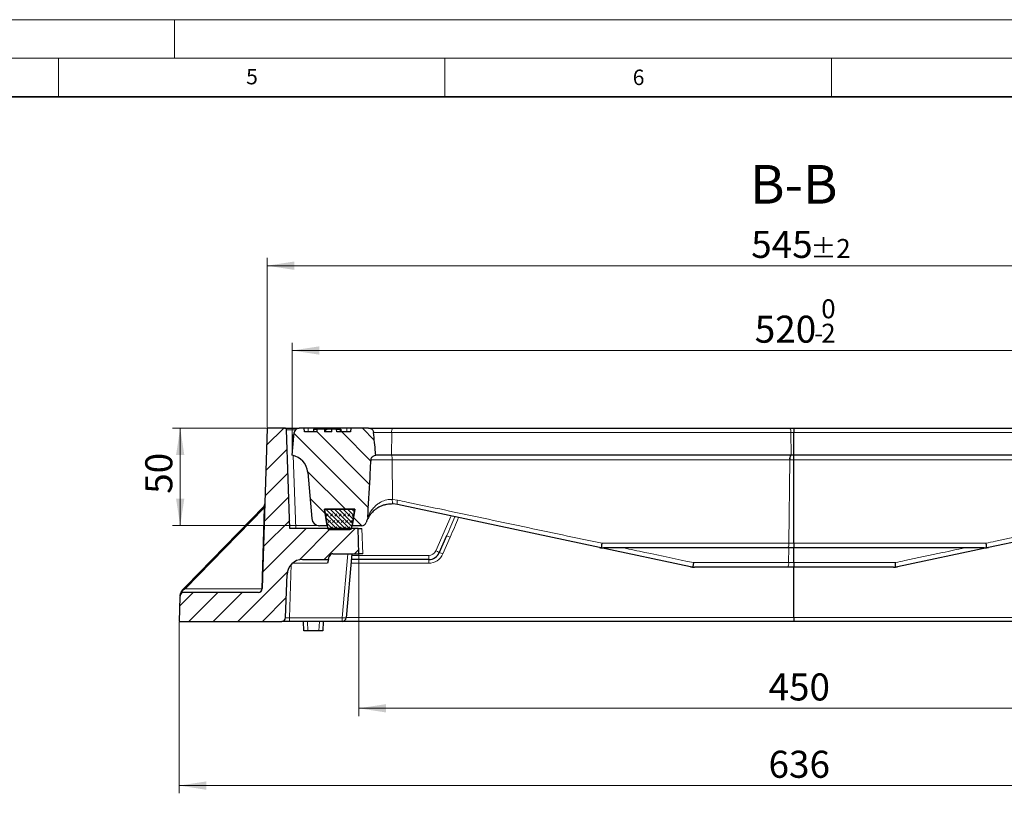
# Model space of a CAD drawing. Units: millimetres. Extents: x 0 to 420, y 0 to 297.
# Drawn here: x 210 to 337, y 197 to 297 of the extents above; entities that cross this region are included whole.
import ezdxf

# ---------------------------------------------------------------- set-up
doc = ezdxf.new("R2010")
doc.units = ezdxf.units.MM
doc.styles.add('SLDTEXTSTYLE0', font='TXT', dxfattribs={"width": 0.605})
doc.dimstyles.new('SLDDIMSTYLE0', dxfattribs={"dimtxt": 3.5, "dimasz": 3.5, "dimexe": 0, "dimexo": 0.0625, "dimgap": 0.875, "dimtad": 1, "dimlfac": 4, "dimrnd": 1e-09, "dimzin": 12, "dimdsep": 46, "dimtxsty": 'SLDTEXTSTYLE0', "dimsah": 1, "dimcen": 0.09, "dimadec": 0, "dimazin": 3, "dimtol": 1, "dimtm": 2, "dimtfac": 1, "dimtdec": 0, "dimtofl": 0, "dimtmove": 0, "dimatfit": 3, "dimfxl": 0, "dimfrac": 2, "dimtolj": 1, "dimarcsym": 0})
doc.dimstyles.new('SLDDIMSTYLE1', dxfattribs={"dimtxt": 3.5, "dimasz": 3.5, "dimexe": 0, "dimexo": 0.0625, "dimgap": 0.875, "dimtad": 1, "dimlfac": 4, "dimrnd": 1e-09, "dimzin": 12, "dimdsep": 46, "dimtxsty": 'SLDTEXTSTYLE0', "dimsah": 1, "dimcen": 0.09, "dimadec": 0, "dimazin": 3, "dimtol": 1, "dimtp": 2, "dimtm": 2, "dimtfac": 1, "dimtdec": 0, "dimtofl": 0, "dimtmove": 0, "dimatfit": 3, "dimfxl": 0, "dimfrac": 2, "dimtolj": 1, "dimarcsym": 0})
doc.dimstyles.new('SLDDIMSTYLE2', dxfattribs={"dimtxt": 3.5, "dimasz": 3.5, "dimexe": 0, "dimexo": 0.0625, "dimgap": 0.875, "dimtad": 1, "dimdec": 0, "dimlfac": 4, "dimrnd": 1e-09, "dimzin": 12, "dimdsep": 46, "dimtxsty": 'SLDTEXTSTYLE0', "dimsah": 1, "dimcen": 0.09, "dimadec": 0, "dimazin": 3, "dimtfac": 1, "dimtdec": 3, "dimtofl": 0, "dimtmove": 0, "dimatfit": 3, "dimfxl": 0, "dimfrac": 2, "dimtolj": 1, "dimtzin": 12, "dimarcsym": 0})
doc.dimstyles.new('SLDDIMSTYLE3', dxfattribs={"dimtxt": 3.5, "dimasz": 3.5, "dimexe": 0, "dimexo": 0.0625, "dimgap": 0.875, "dimtad": 1, "dimlfac": 4, "dimrnd": 1e-09, "dimzin": 12, "dimdsep": 46, "dimtxsty": 'SLDTEXTSTYLE0', "dimsah": 1, "dimcen": 0.09, "dimadec": 0, "dimazin": 3, "dimtfac": 1, "dimtdec": 3, "dimtofl": 0, "dimtmove": 0, "dimatfit": 3, "dimfxl": 0, "dimfrac": 2, "dimtolj": 1, "dimtzin": 12, "dimarcsym": 0})

# ---------------------------------------------------------------- blocks, each defined once
blk = doc.blocks.new('_D_3')
at = {"color": 7, "linetype": 'Continuous', "lineweight": 0}
for p, q in [((241.9, 244.16), (229.76, 244.16)), ((230.76, 244.16), (230.76, 231.54)), ((248.67, 231.54), (229.76, 231.54))]:
    blk.add_line(p, q, dxfattribs=at)
at = {"color": 7, "linetype": 'Continuous', "lineweight": 18}
for points in [[(230.76, 244.16), (230.22, 240.66), (231.29, 240.66)], [(230.76, 231.54), (231.29, 235.04), (230.22, 235.04)]]:
    blk.add_solid(points, dxfattribs=at)
at = {"color": 7, "linetype": 'Continuous', "lineweight": 18, "insert": (226.24, 235.66), "char_height": 3.5, "attachment_point": 1, "rotation": 90, "style": 'SLDTEXTSTYLE0'}
blk.add_mtext('50', dxfattribs=at)
blk = doc.blocks.new('_D_5')
at = {"color": 7, "linetype": 'Continuous', "lineweight": 0}
for p, q in [((253.88, 227.81), (253.88, 206.91)), ((366.38, 227.81), (366.38, 206.91)), ((253.88, 207.91), (366.38, 207.91))]:
    blk.add_line(p, q, dxfattribs=at)
at = {"color": 7, "linetype": 'Continuous', "lineweight": 18}
for points in [[(253.88, 207.91), (257.38, 207.37), (257.38, 208.45)], [(366.38, 207.91), (362.88, 208.45), (362.88, 207.37)]]:
    blk.add_solid(points, dxfattribs=at)
at = {"color": 7, "linetype": 'Continuous', "lineweight": 18, "insert": (306.84, 212.42), "char_height": 3.5, "attachment_point": 1, "style": 'SLDTEXTSTYLE0'}
blk.add_mtext('450', dxfattribs=at)
blk = doc.blocks.new('_D_6')
at = {"color": 7, "linetype": 'Continuous', "lineweight": 0}
for p, q in [((230.62, 219.06), (230.62, 196.91)), ((389.63, 219.06), (389.63, 196.91)), ((230.62, 197.91), (389.63, 197.91))]:
    blk.add_line(p, q, dxfattribs=at)
at = {"color": 7, "linetype": 'Continuous', "lineweight": 18}
for points in [[(230.62, 197.91), (234.12, 197.37), (234.12, 198.45)], [(389.63, 197.91), (386.13, 198.45), (386.13, 197.37)]]:
    blk.add_solid(points, dxfattribs=at)
at = {"color": 7, "linetype": 'Continuous', "lineweight": 18, "insert": (306.84, 202.42), "char_height": 3.5, "attachment_point": 1, "style": 'SLDTEXTSTYLE0'}
blk.add_mtext('636', dxfattribs=at)
blk = doc.blocks.new('_D_7')
at = {"color": 7, "linetype": 'Continuous', "lineweight": 0}
for p, q in [((245.25, 240.76), (245.25, 255.2)), ((375, 240.76), (375, 255.2)), ((375, 254.2), (245.25, 254.2))]:
    blk.add_line(p, q, dxfattribs=at)
at = {"color": 7, "linetype": 'Continuous', "lineweight": 18}
for points in [[(245.25, 254.2), (248.75, 253.66), (248.75, 254.74)], [(375, 254.2), (371.5, 254.74), (371.5, 253.66)]]:
    blk.add_solid(points, dxfattribs=at)
at = {"color": 7, "linetype": 'Continuous', "lineweight": 18, "attachment_point": 1, "style": 'SLDTEXTSTYLE0'}
for s, insert, char_height in [('0', (313.66, 260.82), 2.45), ('520', (305.06, 258.71), 3.5), ('2', (313.66, 257.66), 2.45), ('-', (312.74, 257.66), 2.45)]:
    blk.add_mtext(s, dxfattribs=dict(at, insert=insert, char_height=char_height))
blk = doc.blocks.new('_D_8')
at = {"color": 7, "linetype": 'Continuous', "lineweight": 0}
for p, q in [((242, 244.26), (242, 266.17)), ((378.25, 244.26), (378.25, 266.17)), ((242, 265.17), (378.25, 265.17))]:
    blk.add_line(p, q, dxfattribs=at)
at = {"color": 7, "linetype": 'Continuous', "lineweight": 18}
for points in [[(242, 265.17), (245.5, 264.63), (245.5, 265.71)], [(378.25, 265.17), (374.75, 265.71), (374.75, 264.63)]]:
    blk.add_solid(points, dxfattribs=at)
at = {"color": 7, "linetype": 'Continuous', "lineweight": 18, "attachment_point": 1, "style": 'SLDTEXTSTYLE0'}
for s, insert, char_height in [('545', (304.6, 269.68), 3.5), ('±2', (312.27, 268.63), 2.45)]:
    blk.add_mtext(s, dxfattribs=dict(at, insert=insert, char_height=char_height))

msp = doc.modelspace()

# ---------------------------------------------------------------- hatches: boundary and pattern name
at = {"linetype": 'Continuous', "lineweight": 18}
h = msp.add_hatch(dxfattribs=at)
h.set_pattern_fill('DIN 201 Grauguss', scale=0.5, style=0, pattern_type=2)
h.set_pattern_definition([(45, (0, 0), (-1.5875, 1.5875), [])])
edge = h.paths.add_edge_path(flags=0)
edge.add_arc((246.5736, 225.1606), 2, 90, 178, ccw=False)
edge.add_line((246.5736, 227.1606), (249.9244, 227.1606))
edge.add_line((249.9244, 227.1606), (250.0261, 227.54))
edge.add_arc((250.509, 227.4106), 0.5, 90, 165, ccw=False)
edge.add_line((250.509, 227.9106), (253.8754, 227.9106))
edge.add_line((253.8754, 227.9106), (253.7619, 231.1606))
edge.add_line((253.7619, 231.1606), (244.9544, 231.1606))
edge.add_line((244.9544, 231.1606), (244.5088, 243.9193))
edge.add_arc((244.259, 243.9106), 0.25, 2, 90)
edge.add_line((244.259, 244.1606), (242.0004, 244.1606))
edge.add_line((242.0004, 244.1606), (241.3774, 223.3956))
edge.add_arc((240.8777, 223.4106), 0.5, 270, 358.281642, ccw=False)
edge.add_line((240.8777, 222.9106), (231.2379, 222.9106))
edge.add_arc((231.2379, 222.4106), 0.5, 90, 172.461869)
edge.add_arc((232.2293, 222.2794), 1.5, 172.461869, 178)
edge.add_line((230.7302, 222.3317), (230.6194, 219.1606))
edge.add_line((230.6194, 219.1606), (243.88, 219.1606))
edge.add_arc((243.88, 219.6606), 0.5, 270, 358)
edge.add_line((244.3797, 219.6431), (244.5748, 225.2304))
h = msp.add_hatch(dxfattribs=at)
h.set_pattern_fill('DIN 201 Grauguss', scale=0.5, angle=90, style=0, pattern_type=2)
h.set_pattern_definition([(135, (0, 0), (-1.5875, -1.5875), [])])
edge = h.paths.add_edge_path(flags=0)
edge.add_spline(control_points=[(248.4179, 244.0356), (248.4178, 244.0351), (248.4178, 244.0346), (248.4178, 244.0341), (248.4178, 244.0336), (248.4178, 244.0331), (248.4178, 244.0326), (248.4178, 244.0321), (248.4178, 244.0317), (248.4177, 244.0312), (248.4177, 244.0307), (248.4177, 244.0302), (248.4177, 244.0297), (248.4177, 244.0292), (248.4177, 244.0287), (248.4177, 244.0282), (248.4177, 244.0278), (248.4176, 244.0273), (248.4176, 244.0268), (248.4176, 244.0263), (248.4176, 244.0258), (248.4176, 244.0253), (248.4176, 244.0248), (248.4176, 244.0243), (248.4176, 244.0238), (248.4175, 244.0234), (248.4175, 244.0229), (248.4175, 244.0224), (248.4175, 244.0219), (248.4175, 244.0214), (248.4175, 244.0209), (248.4175, 244.0204), (248.4175, 244.0199), (248.4174, 244.0195), (248.4174, 244.0185), (248.4174, 244.0175), (248.4174, 244.0165), (248.4173, 244.0155), (248.4173, 244.0146), (248.4173, 244.0136), (248.4173, 244.0126), (248.4172, 244.0116), (248.4172, 244.0107), (248.4172, 244.0097), (248.4172, 244.0087), (248.4171, 244.0077), (248.4171, 244.0058), (248.417, 244.0038), (248.417, 244.0019), (248.4168, 243.9941), (248.4166, 243.9863), (248.4164, 243.9784), (248.4163, 243.9745), (248.4162, 243.9706), (248.4161, 243.9667), (248.416, 243.9628), (248.4159, 243.9589), (248.4158, 243.955), (248.4156, 243.9472), (248.4154, 243.9394), (248.4152, 243.9316), (248.415, 243.9238), (248.4148, 243.916), (248.4146, 243.9081), (248.4145, 243.9042), (248.4144, 243.9003), (248.4143, 243.8964), (248.4141, 243.8886), (248.4139, 243.8808), (248.4137, 243.873), (248.4135, 243.8652), (248.4133, 243.8574), (248.4131, 243.8496), (248.413, 243.8457), (248.4129, 243.8417), (248.4128, 243.8378), (248.4127, 243.8339), (248.4126, 243.83), (248.4125, 243.8261), (248.4123, 243.8183), (248.4121, 243.8105), (248.4119, 243.8027), (248.4117, 243.7949), (248.4115, 243.7871), (248.4113, 243.7793), (248.4112, 243.7754), (248.4111, 243.7714), (248.411, 243.7675), (248.4108, 243.7597), (248.4106, 243.7519), (248.4104, 243.7441), (248.4102, 243.7363), (248.41, 243.7285), (248.4098, 243.7207), (248.4096, 243.7129), (248.4094, 243.7051), (248.4092, 243.6972), (248.4089, 243.685), (248.4086, 243.6728), (248.4082, 243.6606)], knot_values=[0, 0, 0, 0, 0.00000586, 0.00000586, 0.00000586, 0.00001172, 0.00001172, 0.00001172, 0.00001758, 0.00001758, 0.00001758, 0.00002344, 0.00002344, 0.00002344, 0.0000293, 0.0000293, 0.0000293, 0.00003516, 0.00003516, 0.00003516, 0.00004102, 0.00004102, 0.00004102, 0.00004688, 0.00004688, 0.00004688, 0.00005274, 0.00005274, 0.00005274, 0.0000586, 0.0000586, 0.0000586, 0.00006446, 0.00006446, 0.00006446, 0.00007618, 0.00007618, 0.00007618, 0.0000879, 0.0000879, 0.0000879, 0.00009963, 0.00009963, 0.00009963, 0.00011135, 0.00011135, 0.00011135, 0.00013479, 0.00013479, 0.00013479, 0.00022855, 0.00022855, 0.00022855, 0.00027544, 0.00027544, 0.00027544, 0.00032232, 0.00032232, 0.00032232, 0.00041608, 0.00041608, 0.00041608, 0.00050985, 0.00050985, 0.00050985, 0.00055673, 0.00055673, 0.00055673, 0.0006505, 0.0006505, 0.0006505, 0.00074426, 0.00074426, 0.00074426, 0.00079114, 0.00079114, 0.00079114, 0.00083803, 0.00083803, 0.00083803, 0.00093179, 0.00093179, 0.00093179, 0.00102556, 0.00102556, 0.00102556, 0.00107244, 0.00107244, 0.00107244, 0.0011662, 0.0011662, 0.0011662, 0.00125997, 0.00125997, 0.00125997, 0.00135374, 0.00135374, 0.00135374, 0.00150049, 0.00150049, 0.00150049, 0.00150049], weights=[1, 1, 1, 1, 1, 1, 1, 1, 1, 1, 1, 1, 1, 1, 1, 1, 1, 1, 1, 1, 1, 1, 1, 1, 1, 1, 1, 1, 1, 1, 1, 1, 1, 1, 1, 1, 1, 1, 1, 1, 1, 1, 1, 1, 1, 1, 1, 1, 1, 1, 1, 1, 1, 1, 1, 1, 1, 1, 1, 1, 1, 1, 1, 1, 1, 1, 1, 1, 1, 1, 1, 1, 1, 1, 1, 1, 1, 1, 1, 1, 1, 1, 1, 1, 1, 1, 1, 1, 1, 1, 1, 1, 1, 1, 1, 1, 1, 1, 1, 1], degree=3, periodic=0)
edge.add_line((248.4082, 243.6606), (246.8153, 243.6606))
edge.add_line((246.8153, 243.6606), (246.8066, 244.1606))
edge.add_line((246.8066, 244.1606), (246.1293, 244.1606))
edge.add_arc((246.1293, 243.5356), 0.625, 90, 175)
edge.add_line((245.5067, 243.59), (245.2504, 240.6606))
edge.add_arc((244.7594, 238.2092), 2.5, 5, 78.674205, ccw=False)
edge.add_line((247.2499, 238.4271), (247.773, 232.4484))
edge.add_arc((248.7692, 232.5356), 1, 185, 270)
edge.add_line((248.7692, 231.5356), (249.7535, 231.5356))
edge.add_line((249.7535, 231.5356), (249.4169, 233.6606))
edge.add_line((249.4169, 233.6606), (253.3338, 233.6606))
edge.add_line((253.3338, 233.6606), (252.9973, 231.5356))
edge.add_line((252.9973, 231.5356), (254.2092, 231.5356))
edge.add_arc((254.2092, 232.1606), 0.625, 270, 341.428065)
edge.add_arc((258.1194, 230.8468), 3.5, 155.231476, 161.428065, ccw=False)
edge.add_spline(control_points=[(254.9414, 232.3131), (254.9468, 232.3248), (254.9519, 232.3365), (254.9568, 232.3484), (254.997, 232.4461), (255.021, 232.5521), (255.0268, 232.6576)], knot_values=[0, 0, 0, 0, 0.00015412, 0.00015412, 0.00015412, 0.00143975, 0.00143975, 0.00143975, 0.00143975], weights=[1, 1, 1, 1, 1, 1, 1], degree=3, periodic=0)
edge.add_spline(control_points=[(255.0268, 232.6576), (255.0341, 232.7909), (255.0414, 232.9243), (255.0487, 233.0576), (255.1461, 234.8357), (255.244, 236.6138), (255.3424, 238.3919), (255.3734, 238.9515), (255.4045, 239.5111), (255.4356, 240.0708)], knot_values=[0.0197665, 0.0197665, 0.0197665, 0.0197665, 0.02136924, 0.02136924, 0.02136924, 0.04273848, 0.04273848, 0.04273848, 0.04946437, 0.04946437, 0.04946437, 0.04946437], weights=[1, 1, 1, 1, 1, 1, 1, 1, 1, 1], degree=3, periodic=0)
edge.add_spline(control_points=[(255.4356, 240.0708), (255.4364, 240.085), (255.4377, 240.0992), (255.4395, 240.1133), (255.448, 240.1788), (255.4678, 240.2436), (255.4972, 240.3027), (255.5269, 240.3624), (255.5671, 240.4177), (255.6143, 240.4648), (255.6632, 240.5137), (255.7209, 240.5549), (255.7826, 240.5861), (255.8482, 240.6193), (255.92, 240.642), (255.9926, 240.6536), (256.012, 240.6567), (256.0314, 240.659), (256.0509, 240.6606)], knot_values=[0.00880365, 0.00880365, 0.00880365, 0.00880365, 0.00897291, 0.00897291, 0.00897291, 0.00976392, 0.00976392, 0.00976392, 0.01056236, 0.01056236, 0.01056236, 0.0113908, 0.0113908, 0.0113908, 0.01227173, 0.01227173, 0.01227173, 0.01250475, 0.01250475, 0.01250475, 0.01250475], weights=[1, 1, 1, 1, 1, 1, 1, 1, 1, 1, 1, 1, 1, 1, 1, 1, 1, 1, 1], degree=3, periodic=0)
edge.add_spline(control_points=[(256.0509, 240.6606), (256.0388, 240.7857), (256.0266, 240.9108), (256.0145, 241.0359), (255.9321, 241.8872), (255.8507, 242.7386), (255.77, 243.59)], knot_values=[0.01253073, 0.01253073, 0.01253073, 0.01253073, 0.01403915, 0.01403915, 0.01403915, 0.02430237, 0.02430237, 0.02430237, 0.02430237], weights=[1, 1, 1, 1, 1, 1, 1], degree=3, periodic=0)
edge.add_spline(control_points=[(255.77, 243.59), (255.7646, 243.647), (255.7505, 243.7038), (255.7288, 243.7568), (255.7094, 243.8042), (255.6837, 243.8495), (255.6532, 243.8907), (255.6074, 243.9525), (255.5493, 244.0065), (255.4849, 244.0487), (255.4205, 244.0908), (255.3478, 244.1222), (255.273, 244.1406), (255.2193, 244.1538), (255.1637, 244.1606), (255.1084, 244.1606)], knot_values=[0.01543969, 0.01543969, 0.01543969, 0.01543969, 0.0161307, 0.0161307, 0.0161307, 0.01674576, 0.01674576, 0.01674576, 0.0176769, 0.0176769, 0.0176769, 0.01860763, 0.01860763, 0.01860763, 0.01927482, 0.01927482, 0.01927482, 0.01927482], weights=[1, 1, 1, 1, 1, 1, 1, 1, 1, 1, 1, 1, 1, 1, 1, 1], degree=3, periodic=0)
edge.add_line((255.1084, 244.1606), (252.8066, 244.1606))
edge.add_line((252.8066, 244.1606), (252.7979, 243.6606))
edge.add_line((252.7979, 243.6606), (250.9962, 243.6606))
edge.add_line((250.9962, 243.6606), (250.9896, 244.0356))
edge.add_line((250.9896, 244.0356), (250.3773, 244.0356))
edge.add_line((250.3773, 244.0356), (250.3708, 243.6606))
edge.add_line((250.3708, 243.6606), (249.4345, 243.6606))
edge.add_spline(control_points=[(249.4345, 243.6606), (249.4324, 243.7231), (249.4304, 243.7856), (249.4283, 243.8481), (249.4263, 243.9106), (249.4243, 243.9731), (249.4222, 244.0356)], knot_values=[0, 0, 0, 0, 0.0007504, 0.0007504, 0.0007504, 0.0015008, 0.0015008, 0.0015008, 0.0015008], weights=[1, 1, 1, 1, 1, 1, 1], degree=3, periodic=0)
edge.add_line((249.4222, 244.0356), (248.4179, 244.0356))
h = msp.add_hatch(dxfattribs=at)
h.set_pattern_fill('DIN 128 Elastomer-Gummi', scale=0.0625, style=0, pattern_type=2)
h.set_pattern_definition([(45, (0.42095, 0.42095), (0.28063297, 0.841899), [0.396875, -0.79375]), (45, (0.9822, 0.42095), (0.28063297, 0.841899), [0.396875, -0.79375]), (134.99997, (0, 0), (-0.28063314, -0.28063287), [])])
edge = h.paths.add_edge_path(flags=0)
edge.add_line((253.3419, 233.6606), (249.4169, 233.6606))
edge.add_line((249.4169, 233.6606), (249.8004, 231.2464))
edge.add_arc((250.0473, 231.2856), 0.25, 189.024541, 270)
edge.add_line((250.0473, 231.0356), (252.7116, 231.0356))
edge.add_arc((252.7116, 231.2856), 0.25, 270, 350.975459)
edge.add_line((252.9585, 231.2464), (253.3419, 233.6606))

# ---------------------------------------------------------------- linework, layer by layer
at = {"color": 7, "linetype": 'Continuous', "lineweight": 18}
for p, q in [((0, 297), (420, 297)), ((230, 292), (230, 297)), ((15, 292), (415, 292)), ((215, 292), (215, 287)), ((265, 292), (265, 287)), ((315, 292), (315, 287))]:
    msp.add_line(p, q, dxfattribs=at)
at = {"color": 7, "linetype": 'Continuous', "lineweight": 35}
msp.add_line((410, 287), (20, 287), dxfattribs=at)
at = {"color": 7, "linetype": 'Continuous', "lineweight": 25}
for p, q in [((242.0004, 244.1606), (241.3774, 223.3956)), ((244.259, 244.1606), (242.0004, 244.1606)), ((244.259, 244.1606), (245.2584, 244.1606)), ((244.9544, 231.1606), (244.5088, 243.9193)), ((245.2504, 240.6606), (245.5067, 243.59)), ((245.2584, 244.1606), (246.1293, 244.1606)), ((246.8066, 244.1606), (246.1293, 244.1606)), ((246.8153, 243.6606), (246.8066, 244.1606)), ((247.3191, 244.1606), (246.8066, 244.1606)), ((248.4082, 243.6606), (246.8153, 243.6606)), ((252.2941, 244.1606), (247.3191, 244.1606)), ((247.9868, 244.0356), (247.9803, 243.6606)), ((249.4222, 244.0356), (248.4179, 244.0356)), ((249.5951, 244.0356), (249.4222, 244.0356)), ((250.3708, 243.6606), (249.4345, 243.6606)), ((249.5982, 243.6606), (249.4345, 243.6606)), ((249.6806, 244.0356), (249.7562, 244.0356)), ((250.3708, 243.6606), (250.3773, 244.0356)), ((250.9896, 244.0356), (250.3773, 244.0356)), ((250.9962, 243.6606), (250.9896, 244.0356)), ((252.7979, 243.6606), (250.9962, 243.6606)), ((251.4381, 244.0356), (251.4446, 243.6606)), ((251.55, 244.0356), (251.5566, 243.6606)), ((252.8066, 244.1606), (252.2941, 244.1606)), ((252.8066, 244.1606), (252.7979, 243.6606)), ((255.1084, 244.1606), (252.8066, 244.1606)), ((255.1084, 244.1606), (258.2138, 244.1606)), ((258.2138, 244.1606), (309.5944, 244.1606)), ((309.5944, 244.1606), (310.1225, 244.1606)), ((310.1225, 244.1606), (362.734, 244.1606)), ((310.1225, 240.6606), (310.1225, 243.59)), ((258.0619, 240.6606), (256.0203, 240.6606)), ((258.0622, 240.6606), (258.0619, 240.6606)), ((309.6918, 240.6606), (258.0622, 240.6606)), ((309.7639, 240.6606), (309.6918, 240.6606)), ((310.1225, 240.6606), (309.7639, 240.6606)), ((362.5837, 240.6606), (310.1225, 240.6606)), ((310.1225, 229.2529), (310.1225, 240.0689)), ((247.2499, 238.4271), (247.773, 232.4484)), ((258.8471, 234.2703), (258.2855, 234.3428)), ((231.4917, 223.6722), (241.5647, 234.0212)), ((249.4169, 233.6606), (249.8004, 231.2464)), ((253.3419, 233.6606), (249.4169, 233.6606)), ((249.4169, 233.6606), (253.3338, 233.6606)), ((249.7535, 231.5356), (249.4169, 233.6606)), ((252.9585, 231.2464), (253.3419, 233.6606)), ((253.3338, 233.6606), (252.9973, 231.5356)), ((284.9818, 228.7152), (258.8471, 234.2703)), ((361.4036, 234.2703), (335.269, 228.7152)), ((253.7619, 231.1606), (244.9544, 231.1606)), ((249.7535, 231.5356), (248.7692, 231.5356)), ((250.0473, 231.0356), (252.7116, 231.0356)), ((254.2092, 231.5356), (252.9973, 231.5356)), ((253.8754, 227.9106), (253.7619, 231.1606)), ((253.7619, 231.1606), (254.2616, 231.1606)), ((265.212, 230.22), (264.2684, 228.06)), ((296.7434, 226.2152), (284.983, 228.7149)), ((309.3459, 228.6606), (285.5016, 228.6606)), ((310.1225, 228.6606), (309.3459, 228.6606)), ((334.7492, 228.6606), (310.1225, 228.6606)), ((310.1225, 226.7529), (310.1225, 228.6231)), ((335.269, 228.7152), (323.5074, 226.2152)), ((246.5736, 227.1606), (249.9244, 227.1606)), ((249.9244, 227.1606), (249.7988, 226.6918)), ((249.9244, 227.1606), (250.0261, 227.54)), ((250.509, 227.9106), (253.8754, 227.9106)), ((252.941, 227.9106), (252.2154, 219.617)), ((262.8938, 227.1606), (252.8754, 227.1606)), ((254.3751, 227.9106), (253.8754, 227.9106)), ((309.3206, 226.1606), (297.2631, 226.1606)), ((310.1225, 226.1606), (309.3206, 226.1606)), ((322.9876, 226.1606), (310.1225, 226.1606)), ((310.1225, 219.6431), (310.1225, 226.1236)), ((244.3797, 219.6431), (244.5748, 225.2304)), ((231.1544, 223.3256), (231.4917, 223.6722)), ((240.8777, 222.9106), (231.2379, 222.9106)), ((230.7302, 222.3317), (230.6194, 219.1606)), ((230.6194, 219.1606), (243.88, 219.1606)), ((244.8785, 219.1606), (243.88, 219.1606)), ((251.7173, 219.1606), (244.8785, 219.1606)), ((246.7504, 217.9106), (246.7067, 219.1606)), ((249.2504, 219.1606), (249.2067, 217.9106)), ((310.1225, 219.1606), (251.7173, 219.1606)), ((310.1225, 219.6431), (310.1225, 219.1606)), ((368.5335, 219.1606), (310.1225, 219.1606)), ((247.2501, 217.9106), (246.7504, 217.9106)), ((248.707, 217.9106), (247.2501, 217.9106)), ((249.2067, 217.9106), (248.707, 217.9106))]:
    msp.add_line(p, q, dxfattribs=at)
at = {"color": 8, "linetype": 'Continuous', "lineweight": 18}
for p, q in [((245.2584, 244.1606), (245.2584, 243.9193)), ((245.2584, 243.9193), (245.3374, 241.6553)), ((245.636, 243.9193), (245.2584, 243.9193)), ((247.3191, 243.6606), (247.3191, 244.1606)), ((249.5951, 244.0356), (249.5982, 243.6606)), ((252.2941, 243.6606), (252.2941, 244.1606)), ((258.1062, 243.59), (255.7298, 243.59)), ((258.0619, 240.6606), (258.1062, 243.59)), ((309.7144, 243.59), (258.1062, 243.59)), ((309.7639, 240.6606), (309.7144, 243.59)), ((310.1225, 243.59), (309.7144, 243.59)), ((362.6275, 243.59), (310.1225, 243.59)), ((245.3731, 240.6328), (245.7039, 231.1606)), ((258.1602, 240.0708), (255.4125, 240.0708)), ((258.1606, 240.0708), (258.1602, 240.0708)), ((258.2071, 234.9344), (258.1606, 240.0708)), ((309.4667, 229.2529), (309.5764, 240.0689)), ((309.6488, 240.0689), (309.5764, 240.0689)), ((310.1225, 240.0689), (309.6488, 240.0689)), ((258.2071, 234.9344), (258.8721, 234.8489)), ((241.6219, 233.8481), (231.4202, 223.367)), ((241.3074, 223.367), (241.6219, 233.8481)), ((263.8102, 228.2777), (265.7841, 232.7958)), ((254.2616, 231.1606), (254.3751, 227.9106)), ((265.6702, 230.0373), (264.7265, 227.8773)), ((285.3174, 229.2529), (309.4667, 229.2529)), ((309.4667, 229.2529), (310.1225, 229.2529)), ((310.1225, 229.2529), (334.9579, 229.2529)), ((309.4414, 226.7529), (309.4607, 228.6606)), ((249.7988, 226.6918), (245.287, 226.6918)), ((251.7173, 219.6294), (252.4418, 227.9106)), ((262.8938, 226.678), (252.8332, 226.678)), ((252.9207, 227.678), (262.8938, 227.678)), ((262.8938, 227.678), (262.8938, 227.1606)), ((262.8938, 227.1606), (262.8938, 226.678)), ((297.1318, 226.7529), (309.4414, 226.7529)), ((309.4414, 226.7529), (310.1225, 226.7529)), ((310.1225, 226.7529), (323.2464, 226.7529)), ((245.1196, 226.5338), (244.8785, 219.6294)), ((231.4202, 223.367), (241.3074, 223.367)), ((244.8785, 219.6294), (251.7173, 219.6294)), ((244.8785, 219.1606), (244.8785, 219.6294)), ((247.2064, 219.1606), (247.2501, 217.9106)), ((248.707, 217.9106), (248.7507, 219.1606)), ((251.7173, 219.1606), (251.7173, 219.6294)), ((252.2177, 219.6431), (310.1225, 219.6431)), ((310.1225, 219.6431), (368.0331, 219.6431))]:
    msp.add_line(p, q, dxfattribs=at)
at = {"color": 7, "linetype": 'Continuous', "lineweight": 25, "flags": 128}
for points in [[(248.4179, 244.0356), (248.4178, 244.0341), (248.4178, 244.0326), (248.4177, 244.0312), (248.4177, 244.0297), (248.4177, 244.0282), (248.4176, 244.0268), (248.4176, 244.0253), (248.4176, 244.0238), (248.4175, 244.0224), (248.4175, 244.0209), (248.4174, 244.0195), (248.4174, 244.0165), (248.4173, 244.0136), (248.4172, 244.0107), (248.4171, 244.0077), (248.417, 244.0019), (248.4164, 243.9784), (248.4161, 243.9667), (248.4158, 243.955), (248.4152, 243.9316), (248.4146, 243.9081), (248.4143, 243.8964), (248.4137, 243.873), (248.4131, 243.8496), (248.4128, 243.8378), (248.4125, 243.8261), (248.4119, 243.8027), (248.4113, 243.7793), (248.411, 243.7675), (248.4104, 243.7441), (248.4098, 243.7207), (248.4092, 243.6972), (248.4082, 243.6606)], [(249.4222, 244.0356), (249.4283, 243.8481), (249.4345, 243.6606)]]:
    msp.add_lwpolyline(points, dxfattribs=at)
at = {"color": 7, "linetype": 'Continuous', "lineweight": 25}
for centre, radius, start, end in [((244.259, 243.9106), 0.25, 2, 90), ((246.1293, 243.5356), 0.625, 90, 175), ((244.7594, 238.2092), 2.5, 5, 78.674205), ((245.2184, 240.3481), 0.3125, 78.042078, 84.158336), ((241.2064, 234.3699), 0.5, 315.77422, 358.281642), ((248.7692, 232.5356), 1, 185, 270), ((254.2092, 232.1606), 0.625, 270, 341.428065), ((258.1194, 230.8468), 3.5, 155.231476, 161.428065), ((250.0473, 231.2856), 0.25, 189.024541, 270), ((252.7116, 231.2856), 0.25, 270, 350.975459), ((262.8938, 228.6606), 1.5, 270, 336.39981), ((246.5736, 225.1606), 2, 90, 178), ((250.509, 227.4106), 0.5, 90, 165), ((231.2379, 222.4106), 0.5, 90, 172.461869), ((240.8777, 223.4106), 0.5, 270, 358.281642), ((232.2293, 222.2794), 1.5, 172.461869, 178), ((243.88, 219.6606), 0.5, 270, 358), ((251.7173, 219.6606), 0.5, 270, 355)]:
    msp.add_arc(centre, radius, start, end, dxfattribs=at)
at = {"color": 8, "linetype": 'Continuous', "lineweight": 18}
for centre, radius, start, end in [((258.989, 243.719), 0.8921, 150.328334, 188.309172), ((308.9048, 243.7176), 0.8196, 351.047741, 32.717504), ((257.0536, 240.1895), 1.113, 353.874439, 25.038753), ((257.0548, 240.1895), 1.1121, 353.870949, 25.060984), ((310.5002, 240.1958), 0.9325, 150.105659, 187.82241), ((310.5743, 240.1959), 0.9342, 150.173592, 187.813424), ((259.1244, 234.7549), 0.9346, 168.925088, 206.158712), ((259.7962, 234.5192), 0.9812, 160.366318, 194.698779), ((241.6266, 233.9366), 0.0886, 266.953228, 317.464188), ((264.0182, 226.5608), 3.849, 64.583555, 71.931393), ((308.6231, 229.1164), 0.8546, 327.763822, 9.186723), ((262.8938, 228.678), 1, 270, 336.39981), ((262.3285, 224.567), 3.9956, 60.954008, 68.232607), ((263.0746, 224.4008), 3.849, 64.583555, 71.931393), ((262.8938, 228.678), 2, 270, 336.39981), ((308.5977, 226.6164), 0.8546, 327.763822, 9.186723), ((231.2719, 223.2291), 0.1521, 140.587053, 193.437507), ((231.7397, 223.4531), 0.3309, 138.549876, 195.090468), ((240.8449, 223.3719), 0.4625, 274.057005, 359.389468), ((241.3121, 223.4555), 0.0886, 266.953228, 317.464188), ((252.0163, 221.6311), 2.024, 261.504913, 275.645542)]:
    msp.add_arc(centre, radius, start, end, dxfattribs=at)
for centre, major_axis, ratio, start_param, end_param in [((245.2596, 243.9106), (0.7508, -0.0087), 0.01160093, 1.57255453, 3.14213288), ((241.1621, 232.8906), (0.4564, 1.1591), 0.11750699, 5.72910953, 6.55660616), ((264.6664, 230.22), (6.2593, 14.3094), 0.03201016, 4.72639017, 4.89983791), ((264.6664, 230.2375), (6.2722, 14.3212), 0.06395481, 4.72641891, 4.9051245), ((231.9348, 223.4106), (1.062, 0.4703), 0.15989771, 2.00457656, 2.36590332), ((244.8806, 219.6606), (0.5009, 0.0176), 0.06203665, 3.13724312, 4.70586248)]:
    msp.add_ellipse(centre, major_axis=major_axis, ratio=ratio, start_param=start_param, end_param=end_param, dxfattribs=at)
at = {"color": 7, "linetype": 'Continuous', "lineweight": 25}
for points, knots in [([(247.9868, 244.0356), (248.0094, 244.0356), (248.0546, 244.0356), (248.2265, 244.0356), (248.3742, 244.0356), (248.3751, 244.0356)], [0, 0, 0, 0, 0.498594572, 0.996932716, 1, 1, 1, 1]), ([(250.3773, 244.0356), (250.3051, 244.0356), (250.1607, 244.0356), (249.8936, 244.0356), (249.7109, 244.0356), (249.5951, 244.0356)], [0, 0, 0, 0, 0.26801712, 0.53615287, 1, 1, 1, 1]), ([(250.9896, 244.0356), (251.0625, 244.0356), (251.1726, 244.0356), (251.3234, 244.0356), (251.3998, 244.0356), (251.4381, 244.0356)], [0, 0, 0, 0, 0.49445586, 0.74638701, 1, 1, 1, 1]), ([(251.4967, 244.0356), (251.5025, 244.0356), (251.5545, 244.0356), (251.5521, 244.0356), (251.55, 244.0356)], [0, 0, 0, 0, 0.11098204, 1, 1, 1, 1]), ([(255.1084, 244.1606), (255.1638, 244.1566), (255.2963, 244.1471), (255.4924, 244.0592), (255.6447, 243.917), (255.7399, 243.7543), (255.7596, 243.6468), (255.77, 243.59)], [0, 0, 0, 0, 0.17399551, 0.41630392, 0.65849603, 0.81981783, 1, 1, 1, 1]), ([(256.0509, 240.6606), (256.0388, 240.7857), (255.9439, 241.7621), (255.851, 242.7386), (255.77, 243.59)], [0, 0, 0, 0, 0.128140215, 1, 1, 1, 1]), ([(310.1225, 244.1606), (310.1225, 244.1579), (310.1225, 244.1509), (310.1225, 244.0784), (310.1225, 243.9356), (310.1225, 243.7627), (310.1225, 243.6412), (310.1225, 243.59)], [0, 0, 0, 0, 0.14068854, 0.37399802, 0.60574075, 0.83382241, 1, 1, 1, 1]), ([(255.4356, 240.0708), (255.4367, 240.085), (255.443, 240.165), (255.4879, 240.3084), (255.6082, 240.4746), (255.7814, 240.598), (255.9389, 240.6488), (256.0315, 240.6585), (256.0509, 240.6606)], [0, 0, 0, 0, 0.046069794, 0.259552486, 0.475134544, 0.698842114, 0.936686092, 1, 1, 1, 1]), ([(310.1225, 240.0689), (310.1225, 240.1379), (310.1225, 240.2757), (310.1225, 240.4551), (310.1225, 240.5885), (310.1225, 240.6494), (310.1225, 240.658), (310.1225, 240.6606)], [0, 0, 0, 0, 0.22394269, 0.44781215, 0.67371471, 0.90361228, 1, 1, 1, 1]), ([(255.0268, 232.6576), (255.0341, 232.7909), (255.1388, 234.7024), (255.2747, 237.1735), (255.4045, 239.5111), (255.4356, 240.0708)], [0, 0, 0, 0, 0.05396795, 0.77352263, 1, 1, 1, 1]), ([(258.2855, 234.3428), (258.0277, 234.3393), (257.6294, 234.3338), (257.113, 234.206), (256.7088, 234.0603), (256.3203, 233.8598), (255.8983, 233.5699), (255.5029, 233.1944), (255.2079, 232.8058), (255.0302, 232.4995), (254.9729, 232.3749), (254.9521, 232.3294)], [0, 0, 0, 0, 0.15118846, 0.23355735, 0.31602731, 0.41760511, 0.51934638, 0.67496343, 0.8308192, 0.93832682, 1, 1, 1, 1]), ([(255.0268, 232.6576), (255.0119, 232.5518), (254.9952, 232.4331), (254.9467, 232.3248), (254.9414, 232.3131)], [0, 0, 0, 0, 0.89161399, 1, 1, 1, 1]), ([(285.2436, 228.6739), (285.245, 228.6805), (285.2499, 228.704), (285.2626, 228.7877), (285.2829, 228.9457), (285.3019, 229.1096), (285.3134, 229.2149), (285.3172, 229.251), (285.3174, 229.2529)], [0, 0, 0, 0, 0.09843863, 0.35366339, 0.60959943, 0.86689277, 0.99329385, 1, 1, 1, 1]), ([(310.1225, 229.2529), (310.1225, 229.2039), (310.1225, 229.0864), (310.1225, 228.9154), (310.1225, 228.7674), (310.1225, 228.6763), (310.1225, 228.6655), (310.1225, 228.6606)], [0, 0, 0, 0, 0.154419106, 0.370627316, 0.588880416, 0.810766888, 1, 1, 1, 1]), ([(334.9579, 229.2529), (334.9581, 229.251), (334.9618, 229.2155), (334.9726, 229.1107), (334.9889, 228.9471), (335.0037, 228.7888), (335.0106, 228.7049), (335.0118, 228.681), (335.0122, 228.6744)], [0, 0, 0, 0, 0.00669685, 0.13146285, 0.38956288, 0.64628763, 0.90230134, 1, 1, 1, 1]), ([(284.9818, 228.7152), (284.9833, 228.7149), (285.0696, 228.6966), (285.1573, 228.6851), (285.2436, 228.6739)], [0, 0, 0, 0, 0.0170987, 1, 1, 1, 1]), ([(285.2436, 228.6739), (285.3281, 228.6673), (285.4141, 228.6606), (285.5001, 228.6606), (285.5016, 228.6606)], [0, 0, 0, 0, 0.982812552, 1, 1, 1, 1]), ([(334.7492, 228.6606), (334.7507, 228.6606), (334.8384, 228.6606), (334.9261, 228.6676), (335.0122, 228.6744)], [0, 0, 0, 0, 0.01712899, 1, 1, 1, 1]), ([(335.0122, 228.6744), (335.0968, 228.6856), (335.1828, 228.6969), (335.2675, 228.7149), (335.269, 228.7152)], [0, 0, 0, 0, 0.9828274, 1, 1, 1, 1]), ([(297.1318, 226.7529), (297.1316, 226.751), (297.1276, 226.715), (297.115, 226.6096), (297.0905, 226.4457), (297.0583, 226.2877), (297.0329, 226.2031), (297.0199, 226.1796), (297.0161, 226.1728)], [0, 0, 0, 0, 0.00668196, 0.1321746, 0.38775352, 0.64200061, 0.89554971, 1, 1, 1, 1]), ([(310.1225, 226.7529), (310.1225, 226.7014), (310.1225, 226.5815), (310.1225, 226.4092), (310.1225, 226.263), (310.1225, 226.1752), (310.1225, 226.1651), (310.1225, 226.1606)], [0, 0, 0, 0, 0.1621716, 0.37842018, 0.59678735, 0.81881261, 1, 1, 1, 1]), ([(323.261, 226.1756), (323.2628, 226.1829), (323.269, 226.2082), (323.2737, 226.2955), (323.2699, 226.4562), (323.259, 226.6177), (323.2497, 226.719), (323.2466, 226.751), (323.2464, 226.7529)], [0, 0, 0, 0, 0.10478899, 0.36249714, 0.62093928, 0.88076145, 0.99324764, 1, 1, 1, 1]), ([(296.7434, 226.2152), (296.7449, 226.2149), (296.8348, 226.1958), (296.9262, 226.1842), (297.0161, 226.1728)], [0, 0, 0, 0, 0.01698547, 1, 1, 1, 1]), ([(297.0161, 226.1728), (297.097, 226.1668), (297.1794, 226.1606), (297.2617, 226.1606), (297.2631, 226.1606)], [0, 0, 0, 0, 0.98263895, 1, 1, 1, 1]), ([(322.9876, 226.1606), (322.9892, 226.1606), (323.0804, 226.1606), (323.1714, 226.1681), (323.261, 226.1756)], [0, 0, 0, 0, 0.01702797, 1, 1, 1, 1]), ([(323.261, 226.1756), (323.3421, 226.1865), (323.4247, 226.1976), (323.506, 226.2149), (323.5074, 226.2152)], [0, 0, 0, 0, 0.982660408, 1, 1, 1, 1]), ([(230.7422, 222.4762), (230.7434, 222.4883), (230.7453, 222.5088), (230.7727, 222.6455), (230.8122, 222.7776), (230.8481, 222.8624), (230.8685, 222.9106)], [0, 0, 0, 0, 0.43134612, 0.7313383, 0.84735595, 1, 1, 1, 1]), ([(230.8685, 222.9106), (230.8698, 222.9132), (230.887, 222.9501), (230.9234, 223.0206), (230.9716, 223.0981), (230.9979, 223.136), (231.0024, 223.1424)], [0, 0, 0, 0, 0.03745979, 0.52048673, 0.91837525, 1, 1, 1, 1]), ([(231.0024, 223.1424), (231.0246, 223.1727), (231.0726, 223.2382), (231.1258, 223.2951), (231.1544, 223.3256)], [0, 0, 0, 0, 0.4632459, 1, 1, 1, 1])]:
    msp.add_open_spline(points, degree=3, knots=knots, dxfattribs=at)
at = {"color": 8, "linetype": 'Continuous', "lineweight": 18}
for points, knots in [([(309.5764, 240.0689), (307.4581, 240.069), (303.2191, 240.0693), (296.8, 240.0697), (290.3548, 240.07), (285.6317, 240.0703), (281.4041, 240.0705), (277.1485, 240.0706), (271.1347, 240.0708), (264.6212, 240.0708), (260.3137, 240.0708), (258.1606, 240.0708)], [0, 0, 0, 0, 0.12493283, 0.249998451, 0.375064069, 0.499996896, 0.524065029, 0.620351776, 0.746878208, 0.873473568, 1, 1, 1, 1]), ([(362.6817, 240.0708), (362.2693, 240.0707), (360.207, 240.0705), (355.9214, 240.0701), (349.8023, 240.0697), (343.0957, 240.0693), (336.4155, 240.0691), (329.7744, 240.069), (323.1862, 240.0689), (316.6238, 240.0689), (312.2889, 240.0689), (310.1225, 240.0689)], [0, 0, 0, 0, 0.02375503, 0.11878848, 0.24585428, 0.37298818, 0.50005398, 0.62497574, 0.75002699, 0.87507824, 1, 1, 1, 1]), ([(255.0445, 232.6951), (255.0495, 232.7076), (255.0932, 232.8179), (255.249, 233.132), (255.5324, 233.5836), (255.9154, 234.0242), (256.3214, 234.3654), (256.7994, 234.6655), (257.4405, 234.9182), (257.9596, 234.9292), (258.2071, 234.9344)], [0, 0, 0, 0, 0.01402516, 0.12299625, 0.28774834, 0.45228334, 0.56044796, 0.668444, 0.84192753, 1, 1, 1, 1]), ([(258.8721, 234.8489), (259.275, 234.7637), (261.2899, 234.3373), (264.9957, 233.5531), (269.9994, 232.4943), (275.0917, 231.4167), (280.2005, 230.3356), (283.6118, 229.6138), (285.3174, 229.2529)], [0, 0, 0, 0, 0.04609139, 0.23048237, 0.42236985, 0.61425735, 0.80712867, 1, 1, 1, 1]), ([(334.9579, 229.2529), (335.3654, 229.3398), (337.403, 229.7748), (341.1221, 230.5687), (346.1094, 231.6333), (351.1434, 232.7079), (356.1698, 233.7809), (359.5052, 234.4929), (361.1728, 234.8489)], [0, 0, 0, 0, 0.04642061, 0.23212651, 0.423652, 0.61517746, 0.80758875, 1, 1, 1, 1]), ([(288.1164, 228.6606), (289.0245, 228.4684), (292.0375, 227.8308), (295.0366, 227.1962), (297.1318, 226.7529)], [0, 0, 0, 0, 0.30139388, 1, 1, 1, 1]), ([(323.2464, 226.7529), (323.6525, 226.8395), (325.6831, 227.273), (328.6613, 227.9087), (331.2373, 228.4586), (332.1832, 228.6606)], [0, 0, 0, 0, 0.1365752, 0.68294498, 1, 1, 1, 1]), ([(231.1239, 223.1937), (231.1102, 223.1843), (231.0904, 223.1707), (231.064, 223.1459), (231.048, 223.1274), (231.036, 223.1098), (231.0276, 223.0936), (231.021, 223.0754), (231.0154, 223.0405), (231.0373, 222.9734), (231.1072, 222.932), (231.1829, 222.9122), (231.2252, 222.9109), (231.2379, 222.9106)], [0, 0, 0, 0, 0.04882936, 0.0701668, 0.08806979, 0.10314032, 0.11820268, 0.13501693, 0.16453436, 0.26532645, 0.60694712, 0.8820914, 1, 1, 1, 1])]:
    msp.add_open_spline(points, degree=3, knots=knots, dxfattribs=at)

# ---------------------------------------------------------------- texts
at = {"color": 7, "linetype": 'Continuous', "lineweight": 18, "char_height": 2, "attachment_point": 2, "style": 'SLDTEXTSTYLE0'}
for s, insert in [('5', (240.0418, 290.6369)), ('6', (290.0344, 290.5429))]:
    msp.add_mtext(s, dxfattribs=dict(at, insert=insert))
at = {"color": 7, "linetype": 'Continuous', "lineweight": 0, "insert": (310.1028, 278.1997), "char_height": 5, "attachment_point": 2, "style": 'SLDTEXTSTYLE0'}
msp.add_mtext('B-B', dxfattribs=at)

# ---------------------------------------------------------------- dimensions: what is measured, and where the dimension line sits
at = {"color": 7, "linetype": 'Continuous', "lineweight": 18}
for base, p1, p2, angle, dimstyle, picture, middle in [((378.2504, 265.1715), (242.0004, 244.1606), (378.2504, 244.1606), 0, 'SLDDIMSTYLE1', '_D_8', (310.1254, 265.1715)), ((245.2504, 254.2031), (375.0004, 240.6606), (245.2504, 240.6606), 0, 'SLDDIMSTYLE0', '_D_7', (310.1254, 254.2031)), ((230.7556157117, 231.5355648188), (242.0003816148, 244.1605648188), (248.769165098, 231.5355648188), 90, 'SLDDIMSTYLE2', '_D_3', (230.7556157117, 237.8480648188)), ((366.3754, 207.9106), (253.8754, 227.9106), (366.3754, 227.9106), 0, 'SLDDIMSTYLE3', '_D_5', (310.1254, 207.9106)), ((389.6313, 197.9106), (230.6194, 219.1606), (389.6313, 219.1606), 0, 'SLDDIMSTYLE2', '_D_6', (310.1254, 197.9106))]:
    dim = msp.add_linear_dim(base=base, p1=p1, p2=p2, angle=angle, dimstyle=dimstyle, dxfattribs=at)
    dim.commit()
    dim.dimension.update_dxf_attribs({"geometry": picture, "text_midpoint": middle, "dimtype": 160})

doc.saveas('drawing.dxf')
